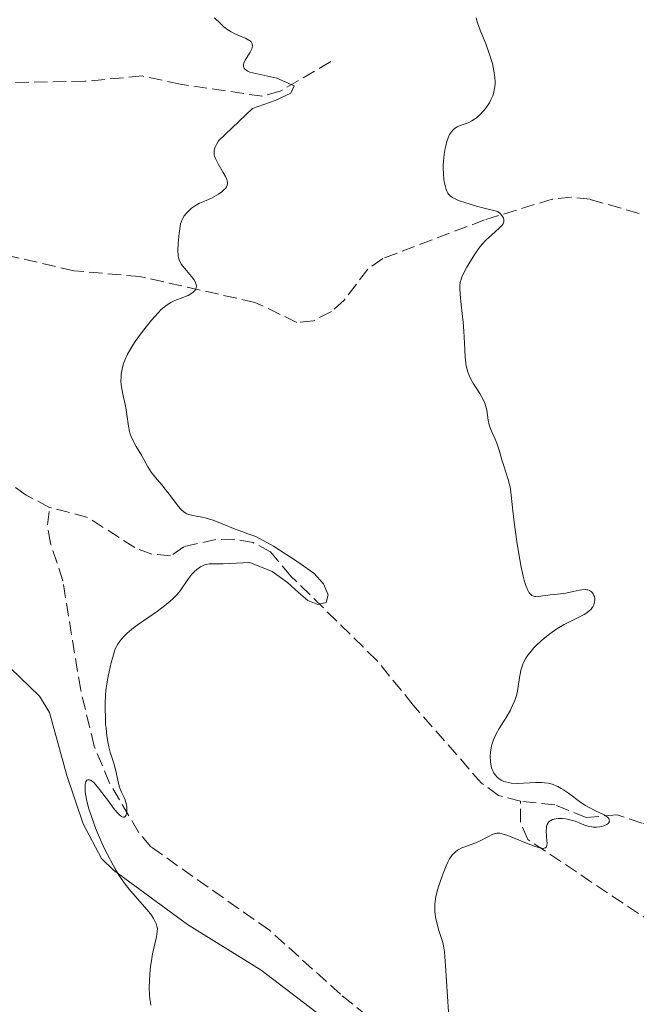
# Model space of a CAD drawing. Units: metres. Extents: x 632637 to 636127, y 4660284 to 4662647.
# Drawn here: x 634190 to 634271, y 4661919 to 4662047 of the extents above; entities that cross this region are included whole.
import ezdxf

# ---------------------------------------------------------------- set-up
doc = ezdxf.new("R2010")
doc.units = ezdxf.units.M
doc.header["$MEASUREMENT"] = 0
doc.linetypes.add('DGN Style 3', pattern=[2.435891, 1.739922, -0.695969])
for name, color, linetype, lineweight in [('Barranco lineal', 142, 'DGN Style 3', 13), ('Curva de nivel intermedia', 30, 'Continuous', 0), ('Línea de cambio de uso (parcela vista)', 92, 'Continuous', 0)]:
    doc.layers.add(name, color=color, linetype=linetype, lineweight=lineweight)

msp = doc.modelspace()

# ---------------------------------------------------------------- linework, layer by layer
at = {"layer": 'Barranco lineal', "color": 142, "linetype": 'DGN Style 3', "lineweight": 13}
for points in [[(634231, 4662041.97, 465.91), (634224.41, 4662038.1, 464.44), (634222.11, 4662037.45, 464), (634211.44, 4662039.02, 462.21), (634206.43, 4662040.1, 461.42), (634198.99, 4662039.4, 460.85), (634178.09, 4662039.03, 459.46), (634170.67, 4662039.71, 458.81), (634164.74, 4662041.12, 458.29), (634154.54, 4662045.28, 457.41), (634144.04, 4662047.96, 456.49), (634137.95, 4662050.78, 455.75), (634136.08, 4662052.39, 455.49), (634132.96, 4662056.44, 455.02), (634131.18, 4662057.61, 454.87), (634127.4, 4662058.41, 454.68), (634123.64, 4662058.64, 454.48), (634121.26, 4662059.5, 454.36), (634120.07, 4662060.42, 454.29)], [(634271.14, 4662022.18, 473.17), (634264.76, 4662024.03, 471.42), (634262.32, 4662024.31, 471.08), (634259.82, 4662024.06, 470.77), (634251.02, 4662021.34, 469.91), (634237.76, 4662016.33, 468.59), (634235.81, 4662014.93, 468.35), (634232.74, 4662010.9, 467.9), (634231.1, 4662009.43, 467.71), (634228.74, 4662008.21, 467.39), (634226.6, 4662008, 467.02), (634221.13, 4662010.61, 465.56), (634206.15, 4662013.97, 464.09), (634197.54, 4662014.73, 462.63), (634188.46, 4662016.83, 461.75)], [(634194.4, 4661983.91, 462.18), (634191.36, 4661985.48, 461.89), (634187.67, 4661988.2, 461.58), (634184.12, 4661991.7, 461.24), (634170.59, 4662002.65, 459.87), (634166.79, 4662007.52, 459.23), (634161.22, 4662015.82, 458.97), (634158.12, 4662019.56, 458.8)], [(634313.83, 4661860.61, 478.04), (634303.43, 4661865.71, 477.21), (634299.32, 4661868.48, 476.46), (634284.55, 4661880.45, 474.62), (634273.57, 4661887.95, 473.54), (634262.31, 4661897.63, 471.39), (634249.49, 4661906.81, 469.76), (634241.42, 4661913.08, 468.73), (634232.25, 4661920.52, 467.5), (634223.02, 4661928.84, 465.94), (634207.56, 4661939.71, 465.24), (634205.97, 4661941.62, 465.15), (634202.2, 4661948, 464.66), (634200.2, 4661952.83, 464.37), (634198.44, 4661960.11, 464.26), (634196.11, 4661974.33, 463.29), (634194.53, 4661979.24, 463.25), (634194.1, 4661981.63, 462.94), (634194.4, 4661983.91, 462.18)], [(634255.71, 4661945.65, 468.98), (634252.84, 4661946.39, 468.63), (634250.62, 4661948, 468.46), (634241.73, 4661958.17, 467.04), (634237, 4661963.98, 466.49), (634225.81, 4661974.97, 464.9), (634223.15, 4661978.11, 464.8), (634220.89, 4661979.32, 464.63), (634218.49, 4661979.76, 464.41), (634216.03, 4661979.72, 464.13), (634211.85, 4661978.78, 463.63), (634210.14, 4661977.59, 463.33), (634207.7, 4661977.82, 463.13), (634205.49, 4661978.67, 463.04), (634199.34, 4661982.61, 463.14), (634194.4, 4661983.91, 462.18)], [(634342.27, 4661878.85, 488.94), (634333.31, 4661885.02, 487.29), (634326.61, 4661888.35, 486.58), (634321.72, 4661890.7, 485.23), (634317.96, 4661893.78, 483.97), (634309.3, 4661902.7, 481.03), (634307.26, 4661904.02, 480.65), (634300.63, 4661907.07, 479.86), (634292.72, 4661912.71, 477.43), (634290.56, 4661914.58, 476.83), (634285.66, 4661920.21, 476), (634280.74, 4661924.36, 474.8), (634273.11, 4661929.65, 472.73), (634256.64, 4661940.67, 469.7), (634255.7, 4661942.92, 469.06), (634255.71, 4661945.65, 468.98)], [(634331.21, 4661921.23, 486.87), (634323.9, 4661925.44, 483.84), (634317.17, 4661929.67, 481.5), (634302.05, 4661934.04, 477.4), (634294.46, 4661937.96, 475.64), (634289.59, 4661938.93, 474.56), (634288.06, 4661939.58, 474.17), (634284.21, 4661942.54, 472.92), (634281.31, 4661944.96, 472.41), (634279, 4661944.92, 472.12), (634275.85, 4661943.13, 471.73), (634273.36, 4661942.72, 471.51), (634271.51, 4661942.77, 471.34), (634268.31, 4661943.87, 470.75), (634264.26, 4661943.51, 470.27), (634260.18, 4661945.18, 469.58), (634255.71, 4661945.65, 468.98)]]:
    msp.add_polyline3d(points, dxfattribs=at)
at = {"layer": 'Curva de nivel intermedia', "color": 30, "linetype": 'Continuous', "lineweight": 0, "flags": 128}
for points, elevation in [([(634215.86, 4662047.66), (634216.63, 4662046.91), (634217.05, 4662046.54), (634217.48, 4662046.2), (634217.7, 4662046.04), (634218.03, 4662045.83), (634218.7, 4662045.5), (634219.9, 4662045), (634220.35, 4662044.78), (634220.56, 4662044.61), (634220.65, 4662044.52), (634220.74, 4662044.37), (634220.78, 4662044.27), (634220.81, 4662044.05), (634220.78, 4662043.8), (634220.72, 4662043.62), (634220.52, 4662043.21), (634220.3, 4662042.87), (634219.99, 4662042.39), (634219.84, 4662042.14), (634219.69, 4662041.78), (634219.64, 4662041.6), (634219.63, 4662041.38), (634219.65, 4662041.27), (634219.72, 4662041.11), (634219.83, 4662040.97), (634220.21, 4662040.71), (634220.46, 4662040.61), (634223.99, 4662039.79), (634226.23, 4662038.82), (634225.8, 4662037.86), (634223.77, 4662036.9), (634220.8, 4662035.84), (634216.39, 4662031.63), (634216.14, 4662031.19), (634215.96, 4662030.84), (634215.9, 4662030.68), (634215.83, 4662030.44), (634215.8, 4662030.2), (634215.8, 4662030.07), (634215.84, 4662029.81), (634215.88, 4662029.67), (634215.96, 4662029.44), (634216.07, 4662029.19), (634216.35, 4662028.65), (634217, 4662027.52), (634217.28, 4662027), (634217.45, 4662026.62), (634217.5, 4662026.45), (634217.54, 4662026.21), (634217.54, 4662025.99), (634217.52, 4662025.89), (634217.46, 4662025.74), (634217.41, 4662025.64), (634217.28, 4662025.45), (634217.14, 4662025.3), (634216.8, 4662025), (634216.4, 4662024.7), (634216.1, 4662024.51), (634215.48, 4662024.18), (634214.79, 4662023.88), (634213.91, 4662023.51), (634213.48, 4662023.29), (634213.28, 4662023.16), (634212.88, 4662022.87), (634212.52, 4662022.54), (634212.3, 4662022.32), (634211.93, 4662021.88), (634211.73, 4662021.57), (634211.64, 4662021.41), (634211.51, 4662021.07), (634211.44, 4662020.82), (634211.33, 4662020.2), (634211.25, 4662019.62), (634211.14, 4662018.31), (634211.1, 4662017.39), (634211.13, 4662016.73), (634211.18, 4662016.44), (634211.26, 4662016.15), (634211.32, 4662016.01), (634211.58, 4662015.56), (634211.76, 4662015.32), (634212.21, 4662014.77), (634212.88, 4662013.98)], 465), ([(634249.92, 4662047.68), (634250.1, 4662047), (634250.44, 4662046.06), (634251.17, 4662044.3), (634251.64, 4662043.03), (634251.9, 4662042.22), (634252.04, 4662041.7), (634252.25, 4662040.77), (634252.38, 4662039.89), (634252.41, 4662039.38), (634252.4, 4662039.07), (634252.34, 4662038.48), (634252.18, 4662037.82), (634252.09, 4662037.53), (634251.86, 4662036.98), (634251.65, 4662036.58), (634251.29, 4662036.02), (634251.02, 4662035.67), (634250.82, 4662035.45), (634250.4, 4662035.03), (634249.96, 4662034.66), (634249.73, 4662034.49), (634249.38, 4662034.26), (634248.87, 4662033.99), (634248.37, 4662033.81), (634247.76, 4662033.61), (634247.47, 4662033.48), (634247.11, 4662033.24), (634246.94, 4662033.09), (634246.7, 4662032.81), (634246.48, 4662032.46), (634246.38, 4662032.26), (634246.29, 4662032.03), (634246.12, 4662031.54), (634245.97, 4662031), (634245.89, 4662030.63), (634245.76, 4662029.86), (634245.67, 4662029.01), (634245.64, 4662028.45), (634245.64, 4662028.09), (634245.66, 4662027.37), (634245.73, 4662026.67), (634245.78, 4662026.32), (634245.89, 4662025.82), (634246.03, 4662025.33), (634246.12, 4662025.1), (634246.24, 4662024.83), (634246.34, 4662024.7), (634246.54, 4662024.49), (634246.84, 4662024.28), (634247.04, 4662024.17), (634247.55, 4662023.93), (634247.88, 4662023.8), (634248.45, 4662023.6), (634249.99, 4662023.14), (634250.97, 4662022.89), (634252.76, 4662022.46), (634253.1, 4662022.13), (634253.27, 4662021.92), (634253.36, 4662021.8), (634253.48, 4662021.56), (634253.53, 4662021.4), (634253.54, 4662021.3), (634253.53, 4662021.1), (634253.43, 4662020.84), (634253.31, 4662020.67), (634253.01, 4662020.34), (634252.41, 4662019.78), (634251.56, 4662019.04), (634251.18, 4662018.7), (634250.72, 4662018.21), (634250.44, 4662017.87), (634249.85, 4662017.02), (634249.1, 4662015.83), (634248.72, 4662015.18), (634248.23, 4662014.28), (634248.03, 4662013.81), (634247.96, 4662013.59), (634247.87, 4662013.26), (634247.81, 4662012.72), (634247.81, 4662012.42), (634247.84, 4662011.69), (634247.98, 4662010.27), (634248.23, 4662008.02), (634248.33, 4662006.88), (634248.41, 4662005.31), (634248.49, 4662003.48), (634248.58, 4662002.7), (634248.63, 4662002.34), (634248.8, 4662001.68), (634249.01, 4662001.08), (634249.18, 4662000.7), (634249.58, 4661999.98), (634249.93, 4661999.46), (634250.4, 4661998.74), (634250.63, 4661998.37), (634250.92, 4661997.8), (634251.05, 4661997.5), (634251.15, 4661997.19), (634251.3, 4661996.55), (634251.51, 4661995.27)], 470), ([(634212.88, 4662013.98), (634213.16, 4662013.59), (634213.38, 4662013.2), (634213.45, 4662013.01), (634213.5, 4662012.75), (634213.47, 4662012.51), (634213.42, 4662012.35), (634213.37, 4662012.26), (634213.23, 4662012.08), (634213.1, 4662011.95), (634212.79, 4662011.72), (634212.43, 4662011.52), (634212.17, 4662011.4), (634211.65, 4662011.19), (634210.91, 4662010.93), (634210.54, 4662010.78), (634210.16, 4662010.59), (634209.96, 4662010.47), (634209.53, 4662010.17), (634209.3, 4662009.99), (634208.94, 4662009.66), (634208.54, 4662009.26), (634207.68, 4662008.3), (634206.8, 4662007.22), (634206.23, 4662006.47), (634205.55, 4662005.5), (634205.25, 4662005.05), (634204.96, 4662004.59), (634204.5, 4662003.77), (634204.18, 4662003.07), (634204.03, 4662002.66), (634203.84, 4662001.93), (634203.72, 4662001.25), (634203.69, 4662000.92), (634203.68, 4662000.41), (634203.72, 4661999.88), (634203.76, 4661999.6), (634203.94, 4661998.67), (634204.24, 4661997.32), (634204.38, 4661996.61), (634204.65, 4661994.49), (634204.8, 4661993.8), (634204.9, 4661993.46), (634205.02, 4661993.13), (634205.31, 4661992.48), (634205.65, 4661991.85), (634206.34, 4661990.69), (634207.17, 4661989.19), (634207.62, 4661988.5), (634208.16, 4661987.82), (634209, 4661986.84), (634209.45, 4661986.3), (634210.13, 4661985.4), (634211, 4661984.24), (634211.39, 4661983.77), (634211.57, 4661983.58), (634211.92, 4661983.29), (634212.27, 4661983.09), (634212.51, 4661982.99), (634213.04, 4661982.85), (634213.51, 4661982.76), (634214.25, 4661982.62), (634214.66, 4661982.53), (634215.33, 4661982.35), (634215.7, 4661982.23), (634216.88, 4661981.78), (634218.56, 4661981.07), (634219.4, 4661980.75), (634220.2, 4661980.47), (634221.24, 4661980.13), (634223.53, 4661978.87), (634226.61, 4661976.86), (634228.79, 4661975.32), (634230.04, 4661973.94), (634230.67, 4661972.54), (634230.39, 4661971.51), (634229.32, 4661971.28), (634228.03, 4661971.79), (634226.8, 4661972.81), (634225.35, 4661974.13), (634223.35, 4661975.57), (634220.48, 4661976.75), (634217.01, 4661976.56), (634216.41, 4661976.56), (634215.58, 4661976.57), (634215.17, 4661976.54), (634214.76, 4661976.47), (634214.56, 4661976.41), (634214.28, 4661976.29), (634214.09, 4661976.19), (634213.73, 4661975.95), (634213.56, 4661975.82), (634213.23, 4661975.52), (634212.93, 4661975.2), (634212.39, 4661974.52), (634211.38, 4661973.04), (634210.96, 4661972.53), (634210.72, 4661972.27), (634210.44, 4661972), (634209.79, 4661971.42), (634209.02, 4661970.82)], 465), ([(634251.51, 4661995.27), (634251.64, 4661994.67), (634251.72, 4661994.39), (634251.93, 4661993.85), (634252.4, 4661992.81), (634252.62, 4661992.27), (634252.92, 4661991.38), (634253.28, 4661990.11), (634253.47, 4661989.47), (634254.09, 4661987.56), (634254.27, 4661986.91), (634254.35, 4661986.58), (634254.41, 4661986.23), (634254.51, 4661985.49), (634254.72, 4661983.44), (634254.88, 4661981.97), (634255.22, 4661979.46), (634255.43, 4661978.1), (634255.78, 4661976.11), (634256.05, 4661974.93), (634256.18, 4661974.41), (634256.39, 4661973.74), (634256.6, 4661973.21), (634256.75, 4661972.94), (634256.85, 4661972.79), (634257.05, 4661972.55), (634257.2, 4661972.43), (634257.31, 4661972.37), (634257.53, 4661972.3), (634257.64, 4661972.29), (634257.87, 4661972.28), (634258.1, 4661972.31), (634258.61, 4661972.41), (634259.56, 4661972.54), (634260.93, 4661972.66), (634261.6, 4661972.75), (634262.57, 4661972.94), (634263.34, 4661973.11), (634263.68, 4661973.17), (634264.14, 4661973.2), (634264.34, 4661973.18), (634264.46, 4661973.16), (634264.67, 4661973.08), (634264.94, 4661972.92), (634265.07, 4661972.78), (634265.15, 4661972.67), (634265.27, 4661972.45), (634265.32, 4661972.32), (634265.37, 4661972.05), (634265.38, 4661971.78), (634265.35, 4661971.59), (634265.24, 4661971.22), (634265.12, 4661970.97), (634265.04, 4661970.85), (634264.9, 4661970.67), (634264.61, 4661970.39), (634264.22, 4661970.11), (634263.98, 4661969.96), (634263.05, 4661969.5), (634262, 4661968.98), (634261.41, 4661968.67), (634260.44, 4661968.09), (634259.53, 4661967.45), (634259.07, 4661967.1), (634258.39, 4661966.54), (634257.75, 4661965.93), (634257.45, 4661965.62), (634256.9, 4661964.98), (634256.66, 4661964.66), (634256.34, 4661964.17), (634256.1, 4661963.69), (634255.96, 4661963.36), (634255.76, 4661962.72), (634255.69, 4661962.4), (634255.58, 4661961.77), (634255.42, 4661960.56), (634255.32, 4661959.99), (634255.23, 4661959.57), (634255.15, 4661959.3), (634254.97, 4661958.77), (634254.64, 4661958), (634254.39, 4661957.51), (634253.83, 4661956.55), (634252.93, 4661955.13), (634252.52, 4661954.4), (634252.18, 4661953.65), (634252.04, 4661953.26), (634251.93, 4661952.86), (634251.87, 4661952.59), (634251.79, 4661952.05), (634251.76, 4661951.51), (634251.79, 4661950.81), (634251.83, 4661950.48), (634251.94, 4661950.01), (634252.01, 4661949.79), (634252.14, 4661949.49), (634252.24, 4661949.3), (634252.48, 4661948.97), (634252.62, 4661948.82), (634252.93, 4661948.56), (634253.28, 4661948.35)], 470), ([(634209.02, 4661970.82), (634208.46, 4661970.4), (634207.19, 4661969.53), (634205.81, 4661968.59), (634205.11, 4661968.07), (634204.45, 4661967.49), (634204.13, 4661967.18), (634203.74, 4661966.73), (634203.55, 4661966.49), (634203.29, 4661966.11), (634202.94, 4661965.5), (634202.61, 4661964.38), (634202.43, 4661963.7), (634202.13, 4661962.48), (634202.01, 4661961.93), (634201.83, 4661960.94), (634201.71, 4661960.04), (634201.66, 4661959.47), (634201.62, 4661958.37), (634201.61, 4661957.75), (634201.65, 4661956.49), (634201.69, 4661955.67), (634201.74, 4661955.14), (634201.85, 4661954.15), (634202, 4661953.16), (634202.09, 4661952.74), (634202.29, 4661952.02), (634202.69, 4661950.86), (634202.86, 4661950.31), (634203.06, 4661949.4), (634203.3, 4661948.15), (634203.45, 4661947.58), (634203.54, 4661947.32), (634203.75, 4661946.84), (634204.17, 4661945.95), (634204.33, 4661945.49), (634204.43, 4661945), (634204.45, 4661944.67), (634204.44, 4661944.26), (634204.42, 4661944.08), (634204.36, 4661943.84), (634204.24, 4661943.64), (634204.13, 4661943.57), (634203.96, 4661943.57), (634203.76, 4661943.66), (634203.53, 4661943.83), (634203.4, 4661943.96), (634203.19, 4661944.18), (634202.69, 4661944.8), (634202.09, 4661945.6), (634201.21, 4661946.79), (634200.78, 4661947.35), (634200.37, 4661947.83), (634200.19, 4661948.02), (634199.93, 4661948.25), (634199.7, 4661948.39), (634199.57, 4661948.44), (634199.35, 4661948.42), (634199.26, 4661948.37), (634199.12, 4661948.16), (634199.04, 4661947.84), (634199.02, 4661947.58), (634199.04, 4661946.95), (634199.08, 4661946.55), (634199.25, 4661945.65), (634199.52, 4661944.64), (634199.74, 4661943.92), (634200.28, 4661942.4), (634200.52, 4661941.81), (634201.02, 4661940.62), (634201.56, 4661939.45), (634201.93, 4661938.7), (634202.65, 4661937.32), (634202.91, 4661936.85), (634203.42, 4661936.02), (634203.91, 4661935.27), (634204.24, 4661934.82), (634204.91, 4661933.97), (634207.11, 4661931.48), (634207.64, 4661930.79), (634207.91, 4661930.38), (634208.06, 4661930.12), (634208.28, 4661929.65), (634208.4, 4661929.24), (634208.42, 4661929.03), (634208.41, 4661928.68), (634208.3, 4661927.99), (634207.81, 4661925.78), (634207.64, 4661924.86), (634207.56, 4661924.37), (634207.48, 4661923.71), (634207.39, 4661922.35), (634207.37, 4661921.34), (634207.41, 4661920.38), (634207.45, 4661919.93), (634207.58, 4661919.08)], 465), ([(634253.28, 4661948.35), (634253.54, 4661948.23), (634253.73, 4661948.17), (634254.13, 4661948.07), (634254.5, 4661948.01), (634255.29, 4661947.97), (634256.11, 4661947.98), (634257.65, 4661948.06), (634258.47, 4661948.07), (634258.82, 4661948.05), (634259.3, 4661947.99), (634259.52, 4661947.94), (634259.94, 4661947.82), (634260.15, 4661947.74), (634260.58, 4661947.54), (634261.02, 4661947.31), (634261.32, 4661947.12), (634261.95, 4661946.68), (634263.56, 4661945.47), (634264.17, 4661945.08), (634264.48, 4661944.89), (634265.45, 4661944.4), (634266.59, 4661943.86), (634266.99, 4661943.61), (634267.12, 4661943.48), (634267.19, 4661943.4), (634267.26, 4661943.24), (634267.27, 4661943.01), (634267.21, 4661942.86), (634267.14, 4661942.78), (634266.96, 4661942.62), (634266.84, 4661942.55), (634266.57, 4661942.43), (634266.26, 4661942.35), (634266.04, 4661942.32), (634265.6, 4661942.28), (634265.18, 4661942.28), (634264.98, 4661942.29), (634264.67, 4661942.34), (634264.18, 4661942.48), (634263.65, 4661942.7), (634262.81, 4661943.04), (634262.31, 4661943.19), (634261.81, 4661943.29), (634261.55, 4661943.33), (634261.16, 4661943.37), (634260.59, 4661943.37), (634260.08, 4661943.31), (634259.86, 4661943.24), (634259.67, 4661943.15), (634259.56, 4661943.08), (634259.37, 4661942.92), (634259.3, 4661942.82), (634259.18, 4661942.6), (634259.1, 4661942.36), (634259.07, 4661942.18), (634259.04, 4661941.8), (634259.09, 4661941.08), (634259.15, 4661940.47), (634259.17, 4661940.2), (634259.14, 4661939.86), (634259.08, 4661939.7), (634258.96, 4661939.57), (634258.79, 4661939.51), (634258.69, 4661939.5), (634258.44, 4661939.51), (634258.21, 4661939.56), (634257.63, 4661939.73), (634256.48, 4661940.17), (634254.79, 4661940.87), (634254.05, 4661941.16), (634253.31, 4661941.41), (634253.01, 4661941.47), (634252.63, 4661941.48), (634252.45, 4661941.45), (634252.08, 4661941.33), (634251.45, 4661941.02), (634250.44, 4661940.48), (634249.87, 4661940.22), (634249.27, 4661940), (634248.46, 4661939.72), (634248.06, 4661939.55), (634247.69, 4661939.36), (634247.51, 4661939.25), (634247.26, 4661939.06), (634247.02, 4661938.85), (634246.87, 4661938.69), (634246.6, 4661938.33), (634246.48, 4661938.13), (634246.24, 4661937.7), (634246.01, 4661937.22), (634245.57, 4661936.13), (634245.14, 4661934.89), (634244.94, 4661934.24), (634244.7, 4661933.23), (634244.6, 4661932.56), (634244.56, 4661932.22), (634244.54, 4661931.73), (634244.55, 4661931.25), (634244.58, 4661930.93), (634244.68, 4661930.33)], 470), ([(634244.68, 4661930.33), (634244.88, 4661929.48), (634245.04, 4661928.95), (634245.35, 4661928.03), (634245.59, 4661927.24), (634245.68, 4661926.82), (634245.79, 4661926.03), (634245.94, 4661924.21), (634246.31, 4661918.23)], 470)]:
    msp.add_lwpolyline(points, dxfattribs=dict(at, elevation=elevation))
at = {"layer": 'Línea de cambio de uso (parcela vista)', "color": 92, "linetype": 'Continuous', "lineweight": 0}
msp.add_polyline3d([(634106.18, 4662041.23, 455.14), (634118.06, 4662029.68, 456.03), (634127.13, 4662019.89, 456.79), (634149.16, 4661999.46, 459.28), (634177.66, 4661974.06, 462.08), (634186.65, 4661965.49, 463.04), (634193.06, 4661959.31, 463.72), (634194.37, 4661957.19, 464.08), (634196.63, 4661948.97, 464.51), (634198.77, 4661942.68, 464.63), (634201.16, 4661938.2, 464.77), (634202.72, 4661936.64, 464.88), (634212.34, 4661929.57, 465.62), (634221.94, 4661923.63, 466.83), (634252.64, 4661900.2, 470.77), (634264.63, 4661891.71, 472.17), (634273.72, 4661883.61, 473.65), (634286.6, 4661873.13, 474.86), (634293.45, 4661867.45, 476.04), (634295.27, 4661865.69, 476.23), (634296.45, 4661863.88, 476.28), (634297.33, 4661861.94, 476.29)], dxfattribs=at)

doc.saveas('drawing.dxf')
